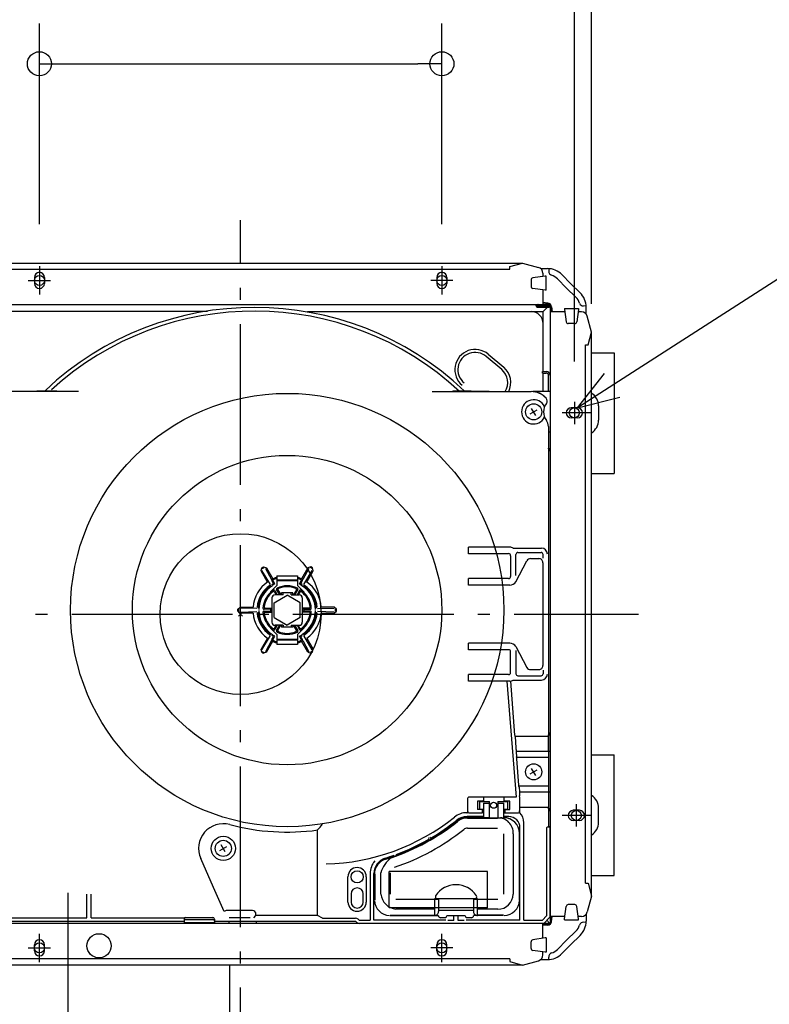
# Model space of a CAD drawing. Extents: x -615 to 1009, y -761 to 836.
# Drawn here: x -110 to 263, y -194 to 296 of the extents above; entities that cross this region are included whole.
import ezdxf

# ---------------------------------------------------------------- set-up
doc = ezdxf.new("R2010")
doc.units = 0
doc.header["$LTSCALE"] = 20
doc.header["$PDMODE"] = 3
doc.header["$PDSIZE"] = -2
doc.linetypes.add('DASHDOT', pattern=[5.5, 4, -0.6, 0.3, -0.6])
for name, color, linetype in [('ARRANGE', 1, 'CONTINUOUS'), ('BASIS', 6, 'DASHDOT'), ('DETAIL', 5, 'CONTINUOUS'), ('FIX', 11, 'CONTINUOUS'), ('NOTE', 4, 'CONTINUOUS'), ('OUTLINE', 3, 'CONTINUOUS'), ('SIZE', 30, 'CONTINUOUS')]:
    doc.layers.add(name, color=color, linetype=linetype)

msp = doc.modelspace()

# ---------------------------------------------------------------- linework, layer by layer
at = {"layer": 'ARRANGE', "color": 1, "linetype": 'CONTINUOUS'}
msp.add_circle((0, 0), 40, dxfattribs=at)
msp.add_point((0, 0), dxfattribs=at)
at = {"layer": 'BASIS', "color": 6, "linetype": 'DASHDOT'}
for p, q in [((0, -265.73), (0, 195.98)), ((-194.03, 0), (197.92, 0)), ((-85.99, -138.65), (-85.99, -327.94))]:
    msp.add_line(p, q, dxfattribs=at)
at = {"layer": 'DETAIL', "color": 5, "linetype": 'CONTINUOUS'}
for p, q in [((-140.25, 174.5), (140.25, 174.5)), ((-133.87, 171.48), (133.87, 171.48)), ((133.87, 172.79), (140.25, 174.5)), ((133.87, 171.48), (133.87, 172.79)), ((140.25, 174.5), (148.13, 172.39)), ((149.24, 171.82), (152.61, 171.82)), ((153.31, 171.8), (153.22, 170.57)), ((-102.59, 167.47), (-102.59, 164.45)), ((-97.56, 167.47), (-97.56, 164.45)), ((97.56, 167.47), (97.56, 164.45)), ((102.59, 167.47), (102.59, 164.45)), ((151.51, 168.1), (145.33, 167.22)), ((150.36, 169.47), (150.36, 167.94)), ((152.01, 168.1), (151.51, 168.1)), ((152.01, 161.06), (152.01, 168.1)), ((157.64, 166.7), (162.1, 162.14)), ((159.79, 168.81), (164.26, 164.26)), ((144.47, 166.22), (144.47, 162.94)), ((151.51, 161.06), (145.33, 161.94)), ((166.7, 157.64), (162.14, 162.1)), ((168.81, 159.79), (164.26, 164.26)), ((150.36, 161.23), (150.36, 153.93)), ((152.01, 161.06), (151.51, 161.06)), ((-153.38, 153.93), (153.38, 153.93)), ((146.89, 153.58), (146.89, 153.83)), ((147.34, 153.58), (147.34, 153.93)), ((147.8, 153.58), (147.8, 153.83)), ((147.9, 153.48), (153.38, 153.48)), ((147.9, 153.03), (153.38, 153.03)), ((147.9, 152.57), (153.38, 152.57)), ((152.93, 152.57), (148.35, 152.57)), ((148.83, 153.93), (148.83, 153.48)), ((152.84, 154.67), (150.36, 154.89)), ((150.36, 154.38), (153.38, 154.38)), ((150.46, 150.46), (152.57, 152.57)), ((152.31, 153.48), (152.31, 153.03)), ((153.48, 153.38), (153.48, 153.13)), ((153.93, 153.38), (153.93, -153.38)), ((154.38, 150.36), (154.38, 153.38)), ((154.67, 152.84), (154.89, 150.36)), ((161.06, 152.01), (161.06, 151.51)), ((161.06, 152.01), (168.1, 152.01)), ((168.1, 152.01), (168.1, 151.51)), ((171.8, 153.31), (170.57, 153.22)), ((171.82, 149.24), (171.82, 152.61)), ((-16.46, 150.46), (-150.46, 150.46)), ((33.22, 150.46), (150.46, 150.46)), ((150.46, 120.69), (150.46, 150.46)), ((161.23, 150.36), (153.93, 150.36)), ((161.06, 151.51), (161.94, 145.33)), ((168.1, 151.51), (167.22, 145.33)), ((169.47, 150.36), (167.94, 150.36)), ((174.5, 140.25), (172.39, 148.13)), ((166.22, 144.47), (162.94, 144.47)), ((172.79, 133.87), (174.5, 140.25)), ((174.5, -140.25), (174.5, 140.25)), ((171.48, -133.87), (171.48, 133.87)), ((171.48, 133.87), (172.79, 133.87)), ((129.88, 121.6), (122.17, 128.06)), ((123.14, 129.22), (130.84, 122.76)), ((174.5, 130), (185.75, 130)), ((185.75, 130), (185.75, 70)), ((150.11, 119.89), (150.11, 120.69)), ((150.11, 120.69), (151.92, 120.69)), ((150.11, 119.89), (151.92, 119.89)), ((150.46, 110.63), (150.46, 119.89)), ((153.13, 110.63), (153.13, 118.68)), ((-80.7, 110.63), (-144.53, 110.63)), ((-122.64, 110.67), (-91.53, 111.21)), ((95.21, 110.63), (144.53, 110.63)), ((105.6, 111.14), (132.78, 110.67)), ((132.78, 110.67), (144.51, 110.67)), ((153.93, 110.63), (145.32, 110.63)), ((178, 103.5), (178, 96.5)), ((143.99, 99.57), (147.48, 101.58)), ((146.74, 98.83), (144.73, 102.32)), ((167.47, 102.59), (164.45, 102.59)), ((153.08, 93.33), (153.08, -105.2)), ((167.47, 97.56), (164.45, 97.56)), ((153.93, 90.52), (153.08, 90.52)), ((153.13, 90.52), (153.13, 82.47)), ((174.5, 70), (185.75, 70)), ((133.87, 33.3), (113.3, 33.3)), ((113.3, 30.06), (113.3, 33.3)), ((133.26, 30.06), (113.3, 30.06)), ((135.51, 32.81), (149.56, 32.79)), ((136.92, 19.26), (136.92, 29.64)), ((137.93, 30.64), (149.42, 30.64)), ((150.43, 27.86), (150.43, 29.64)), ((134.26, 29.06), (134.26, 18.71)), ((136.89, 16.09), (142.37, 26.58)), ((144.11, 27.59), (148.35, 27.59)), ((150.36, 25.58), (150.36, -25.58)), ((10.18, 21.49), (10.47, 22.99)), ((13.37, 15.96), (10.18, 21.49)), ((10.47, 22.99), (11.34, 23.49)), ((14.91, 14.73), (10.61, 21.74)), ((10.69, 22.61), (11.56, 23.11)), ((11.34, 23.49), (12.78, 22.99)), ((12.34, 22.74), (15.34, 17.22)), ((12.78, 22.99), (15.94, 17.51)), ((33.49, 22.99), (30.32, 17.51)), ((33.92, 22.74), (30.92, 17.22)), ((31.35, 14.73), (35.65, 21.74)), ((32.9, 15.96), (36.09, 21.49)), ((34.93, 23.49), (33.49, 22.99)), ((35.58, 22.61), (34.71, 23.11)), ((35.8, 22.99), (34.93, 23.49)), ((36.09, 21.49), (35.8, 22.99)), ((16.34, 15.31), (15.53, 16.72)), ((15.54, 14.69), (16.47, 15.22)), ((17.07, 15.06), (15.67, 14.26)), ((17.07, 15.06), (15.97, 16.97)), ((17.98, 19.05), (17.98, 14.18)), ((17.98, 19.05), (28.34, 19.05)), ((17.98, 16.65), (28.34, 16.65)), ((18.31, 17.04), (28.01, 17.04)), ((28.34, 19.05), (28.34, 14.18)), ((29.2, 15.06), (30.3, 16.97)), ((29.2, 15.06), (30.6, 14.26)), ((30.72, 14.69), (29.79, 15.22)), ((29.92, 15.31), (30.73, 16.72)), ((133.26, 17.71), (113.3, 17.71)), ((113.3, 14.48), (113.3, 17.71)), ((14.86, 11.06), (17.98, 14.18)), ((14.86, 11.06), (14.86, 10.75)), ((16.81, 11), (17.64, 9.55)), ((16.96, 11.71), (18.2, 9.55)), ((19.41, 9.55), (17.86, 12.23)), ((18.55, 12.01), (19.96, 9.55)), ((25.95, 10.56), (20.32, 10.56)), ((20.32, 9.55), (20.32, 10.56)), ((21.12, 9.55), (21.12, 10.56)), ((25.14, 9.55), (25.14, 10.56)), ((25.95, 9.55), (25.95, 10.56)), ((27.77, 12.01), (26.35, 9.55)), ((28.46, 12.23), (26.91, 9.55)), ((29.31, 11.71), (28.06, 9.55)), ((31.4, 11.06), (28.29, 14.18)), ((29.46, 11), (28.62, 9.55)), ((31.4, 11.06), (31.4, 10.75)), ((133.87, 14.48), (113.3, 14.48)), ((15.59, 8.05), (15.59, -4.02)), ((16.6, 5.67), (23.13, 9.5)), ((16.6, -1.65), (16.6, 5.67)), ((21.12, 9.55), (17.1, 9.55)), ((29.67, 5.67), (23.13, 9.5)), ((25.14, 9.55), (29.17, 9.55)), ((29.67, -1.65), (29.67, 5.67)), ((30.68, 8.05), (30.68, -4.02)), ((-1.35, 2.51), (-0.2, 3.51)), ((-1.35, 1.51), (-1.35, 2.51)), ((-0.2, 0.51), (-1.35, 1.51)), ((-0.92, 1.51), (-0.92, 2.51)), ((-0.2, 3.51), (6.18, 3.51)), ((8.02, 2.79), (-0.2, 3.01)), ((-0.2, 1.01), (8.02, 1.23)), ((6.18, 0.51), (-0.2, 0.51)), ((14.86, 2.5), (11.62, 2.5)), ((11.62, 1.53), (14.86, 1.53)), ((12.2, 3.02), (15.26, 3.02)), ((12.2, 1.01), (15.26, 1.01)), ((14.86, 2.53), (14.86, 1.49)), ((14.86, 2.53), (15.62, 2.53)), ((14.86, 1.49), (15.62, 1.49)), ((31.4, 2.53), (30.65, 2.53)), ((31.4, 1.49), (30.65, 1.49)), ((34.07, 3.02), (31.01, 3.02)), ((34.07, 1.01), (31.01, 1.01)), ((31.4, 2.53), (31.4, 1.49)), ((31.4, 2.5), (34.65, 2.5)), ((34.65, 1.53), (31.4, 1.53)), ((38.25, 2.79), (46.47, 3.01)), ((46.47, 1.01), (38.25, 1.23)), ((46.47, 3.51), (40.08, 3.51)), ((40.08, 0.51), (46.47, 0.51)), ((47.62, 2.51), (46.47, 3.51)), ((46.47, 0.51), (47.62, 1.51)), ((47.18, 1.51), (47.18, 2.51)), ((47.62, 1.51), (47.62, 2.51)), ((16.6, -1.65), (23.13, -5.48)), ((29.67, -1.65), (23.13, -5.48)), ((14.86, -6.73), (14.86, -7.04)), ((17.98, -10.16), (14.86, -7.04)), ((16.81, -6.98), (17.64, -5.53)), ((18.2, -5.53), (16.96, -7.69)), ((21.12, -5.53), (17.1, -5.53)), ((17.86, -8.21), (19.41, -5.53)), ((18.55, -7.98), (19.96, -5.53)), ((20.32, -5.53), (20.32, -6.54)), ((25.95, -6.54), (20.32, -6.54)), ((21.12, -5.53), (21.12, -6.54)), ((25.14, -5.53), (25.14, -6.54)), ((25.14, -5.53), (29.17, -5.53)), ((25.95, -5.53), (25.95, -6.54)), ((27.77, -7.98), (26.35, -5.53)), ((26.91, -5.53), (28.46, -8.21)), ((28.06, -5.53), (29.31, -7.69)), ((28.29, -10.16), (31.4, -7.04)), ((29.46, -6.98), (28.62, -5.53)), ((31.4, -6.73), (31.4, -7.04)), ((13.37, -11.94), (10.18, -17.47)), ((10.61, -17.72), (14.91, -10.71)), ((15.34, -13.2), (12.34, -18.72)), ((12.78, -18.97), (15.94, -13.49)), ((15.53, -12.69), (16.34, -11.29)), ((16.47, -11.2), (15.54, -10.66)), ((17.07, -11.04), (15.67, -10.24)), ((15.97, -12.95), (17.07, -11.04)), ((17.98, -10.16), (17.98, -15.03)), ((28.34, -12.63), (17.98, -12.63)), ((28.01, -13.02), (18.31, -13.02)), ((28.34, -10.16), (28.34, -15.03)), ((29.2, -11.04), (30.6, -10.24)), ((30.3, -12.95), (29.2, -11.04)), ((29.79, -11.2), (30.72, -10.66)), ((30.73, -12.69), (29.92, -11.29)), ((33.49, -18.97), (30.32, -13.49)), ((30.92, -13.2), (33.92, -18.72)), ((35.65, -17.72), (31.35, -10.71)), ((32.9, -11.94), (36.09, -17.47)), ((133.87, -14.48), (113.3, -14.48)), ((113.3, -17.71), (113.3, -14.48)), ((10.47, -18.97), (10.18, -17.47)), ((10.47, -18.97), (11.34, -19.47)), ((10.69, -18.59), (11.56, -19.09)), ((12.78, -18.97), (11.34, -19.47)), ((28.34, -15.03), (17.98, -15.03)), ((33.49, -18.97), (34.93, -19.47)), ((35.58, -18.59), (34.71, -19.09)), ((35.8, -18.97), (34.93, -19.47)), ((35.8, -18.97), (36.09, -17.47)), ((133.26, -17.71), (113.3, -17.71)), ((134.26, -29.06), (134.26, -18.71)), ((136.89, -16.09), (142.37, -26.58)), ((136.92, -19.26), (136.92, -29.64)), ((144.11, -27.59), (148.35, -27.59)), ((150.43, -27.86), (150.43, -29.64)), ((133.26, -30.06), (113.3, -30.06)), ((113.3, -33.3), (113.3, -30.06)), ((133.87, -33.3), (113.3, -33.3)), ((132.43, -33.3), (136.97, -91.03)), ((136.44, -60.17), (134.33, -33.3)), ((135.53, -32.8), (149.56, -32.79)), ((137.93, -30.64), (149.42, -30.64)), ((136.49, -60.74), (153.28, -60.74)), ((136.49, -60.78), (136.88, -66.47)), ((153.13, -68.39), (153.13, -60.35)), ((153.28, -68.31), (137.02, -68.31)), ((137.04, -68.47), (137.25, -70.92)), ((153.93, -68.39), (153.08, -68.39)), ((153.28, -71.33), (137.29, -71.33)), ((138.37, -84.99), (137.34, -71.91)), ((174.5, -70), (185.75, -70)), ((185.75, -130), (185.75, -70)), ((143.99, -79.46), (147.48, -77.44)), ((146.74, -80.19), (144.73, -76.71)), ((153.28, -85.57), (138.41, -85.57)), ((138.44, -85.98), (138.61, -88.43)), ((112.75, -92.04), (112.75, -98.74)), ((136.97, -91.03), (113.76, -91.03)), ((120.29, -93.01), (117.77, -93.01)), ((117.77, -93.01), (117.77, -97.08)), ((118.78, -93.01), (118.78, -97.08)), ((120.79, -91.09), (120.79, -93.13)), ((130.85, -91.09), (130.85, -93.13)), ((133.87, -93.01), (131.35, -93.01)), ((132.86, -97.08), (132.86, -93.01)), ((133.87, -97.08), (133.87, -93.01)), ((153.28, -88.59), (138.62, -88.59)), ((138.84, -91.22), (138.77, -90.43)), ((138.89, -96.12), (138.84, -91.22)), ((153.93, -88.51), (153.08, -88.51)), ((153.13, -88.51), (153.13, -96.55)), ((120.29, -97.08), (117.77, -97.08)), ((118.78, -93.13), (123.81, -93.13)), ((118.78, -96.96), (120.79, -96.96)), ((120.29, -98.87), (120.29, -96.96)), ((120.79, -94.09), (123.81, -94.09)), ((120.79, -94.09), (120.79, -101.31)), ((123.81, -101.31), (123.81, -93.13)), ((127.83, -93.13), (132.86, -93.13)), ((127.83, -93.13), (127.83, -101.31)), ((127.83, -94.09), (130.85, -94.09)), ((130.85, -101.46), (130.85, -94.09)), ((130.85, -96.96), (132.86, -96.96)), ((131.35, -96.96), (131.35, -98.87)), ((131.35, -97.08), (133.87, -97.08)), ((153.28, -96.15), (138.89, -96.15)), ((138.89, -98.74), (138.89, -96.73)), ((168.47, -97.56), (165.45, -97.56)), ((178, -103.5), (178, -96.5)), ((112.54, -98.74), (112.75, -98.74)), ((120.79, -100.68), (112.59, -100.68)), ((112.69, -101.18), (112.7, -101.21)), ((120.79, -101.21), (112.7, -101.21)), ((112.77, -101.41), (127.76, -101.41)), ((113.89, -98.87), (120.29, -98.87)), ((123.81, -101.31), (120.79, -101.31)), ((123.81, -101.28), (127.83, -101.28)), ((130.85, -98.87), (137.76, -98.87)), ((133.37, -100.68), (130.85, -100.68)), ((168.47, -102.59), (165.45, -102.59)), ((38.25, -149.87), (38.25, -107.35)), ((112.77, -106.44), (127.76, -106.44)), ((138.9, -152.16), (138.9, -106.21)), ((140.83, -152.11), (140.83, -103.72)), ((152.11, -106.4), (152.11, -150.1)), ((153.78, -105.89), (152.62, -105.89)), ((153.08, -105.2), (153.77, -105.89)), ((153.78, -105.89), (153.78, -150.76)), ((93.35, -111.48), (93.34, -111.46)), ((93.35, -111.48), (93.85, -112.36)), ((94.21, -110.96), (94.22, -110.98)), ((94.73, -111.85), (94.22, -110.98)), ((130.66, -109.24), (130.66, -139.2)), ((135.52, -109.24), (135.52, -139.2)), ((138.49, -109.06), (138.49, -142.08)), ((138.66, -109.06), (138.66, -142.08)), ((-10.37, -117.52), (-6.88, -115.5)), ((-7.62, -118.25), (-9.63, -114.77)), ((-13.48, -135.95), (-19.88, -121.48)), ((53.37, -143.17), (53.37, -130.6)), ((62.49, -130.6), (62.49, -143.17)), ((64.43, -128.99), (64.43, -152.16)), ((66.28, -152.16), (66.28, -129.02)), ((66.52, -129.38), (66.52, -142.08)), ((66.69, -129.38), (66.69, -142.08)), ((69.66, -139.2), (69.66, -128.62)), ((122.8, -127.93), (73.82, -127.93)), ((73.82, -146.04), (73.82, -127.93)), ((74.52, -139.2), (74.52, -128.62)), ((122.8, -146.04), (122.8, -127.93)), ((174.5, -130), (185.75, -130)), ((-8.16, -147.94), (-13.48, -135.95)), ((171.48, -133.87), (172.79, -133.87)), ((172.79, -133.87), (174.5, -140.25)), ((-76.51, -151.11), (-76.51, -139.27)), ((-74.35, -151.11), (-74.35, -139.27)), ((54.91, -139.15), (54.91, -143.17)), ((60.95, -143.17), (60.95, -139.15)), ((98.4, -141.92), (77.24, -141.92)), ((96.39, -141.61), (96.39, -149.92)), ((117.84, -141.61), (96.39, -141.61)), ((98.4, -141.61), (98.4, -147.91)), ((115.82, -141.61), (115.82, -147.91)), ((127.94, -141.92), (115.82, -141.92)), ((117.84, -149.92), (117.84, -141.61)), ((174.5, -140.25), (172.39, -148.13)), ((122.8, -146.04), (73.82, -146.04)), ((96.39, -146.78), (77.24, -146.78)), ((127.94, -146.78), (117.84, -146.78)), ((161.06, -151.51), (161.94, -145.33)), ((166.22, -144.47), (162.94, -144.47)), ((168.1, -151.51), (167.22, -145.33)), ((-118.82, -151.11), (-76.51, -151.11)), ((-74.35, -151.11), (-27.93, -151.11)), ((-28.16, -151.67), (-28.16, -153.93)), ((-27.36, -150.86), (-13.88, -150.86)), ((-13.07, -151.67), (-13.07, -153.93)), ((5.82, -147.35), (-6.81, -147.35)), ((4.74, -150.97), (-5.75, -150.97)), ((6.55, -150.95), (7.63, -149.87)), ((7.63, -149.87), (7.63, -149.16)), ((38.25, -149.87), (7.63, -149.87)), ((40.79, -151.14), (38.25, -149.87)), ((40.79, -151.14), (40.79, -151.14)), ((40.79, -151.14), (40.79, -151.14)), ((40.79, -151.14), (40.8, -151.14)), ((40.8, -151.14), (40.8, -151.14)), ((40.8, -151.14), (40.8, -151.14)), ((40.8, -151.14), (40.8, -151.14)), ((40.8, -151.14), (40.8, -151.14)), ((40.8, -151.14), (40.8, -151.14)), ((40.8, -151.14), (40.8, -151.14)), ((40.8, -151.14), (40.81, -151.14)), ((40.8, -151.14), (40.8, -151.14)), ((40.8, -151.14), (40.8, -151.14)), ((40.8, -151.14), (40.8, -151.14)), ((40.8, -151.14), (40.8, -151.14)), ((40.81, -151.14), (40.81, -151.14)), ((40.81, -151.14), (40.81, -151.14)), ((40.81, -151.14), (40.82, -151.14)), ((40.81, -151.14), (40.81, -151.14)), ((40.81, -151.14), (40.81, -151.14)), ((40.81, -151.14), (40.81, -151.14)), ((40.81, -151.14), (40.81, -151.14)), ((40.81, -151.14), (40.81, -151.14)), ((40.81, -151.14), (40.81, -151.14)), ((40.81, -151.14), (40.81, -151.14)), ((40.82, -151.14), (40.82, -151.14)), ((40.82, -151.14), (40.82, -151.14)), ((40.82, -151.14), (40.82, -151.14)), ((40.82, -151.14), (40.82, -151.14)), ((40.82, -151.14), (40.82, -151.14)), ((40.82, -151.14), (40.82, -151.14)), ((40.82, -151.14), (40.83, -151.14)), ((40.82, -151.14), (40.82, -151.14)), ((40.82, -151.14), (40.82, -151.14)), ((40.82, -151.14), (40.82, -151.14)), ((40.82, -151.14), (40.82, -151.14)), ((40.83, -151.14), (40.83, -151.14)), ((40.83, -151.14), (40.83, -151.14)), ((40.83, -151.14), (40.83, -151.14)), ((40.83, -151.14), (40.83, -151.14)), ((40.83, -151.14), (40.84, -151.14)), ((40.84, -151.14), (40.85, -151.14)), ((40.84, -151.14), (40.84, -151.14)), ((40.84, -151.14), (40.84, -151.14)), ((40.85, -151.14), (40.85, -151.14)), ((40.85, -151.14), (40.85, -151.14)), ((40.85, -151.14), (40.85, -151.14)), ((40.85, -151.14), (40.86, -151.14)), ((40.86, -151.14), (40.86, -151.14)), ((40.86, -151.14), (40.86, -151.14)), ((40.86, -151.14), (40.87, -151.14)), ((40.86, -151.14), (40.86, -151.14)), ((40.86, -151.14), (40.86, -151.14)), ((40.87, -151.14), (40.87, -151.14)), ((40.87, -151.14), (40.87, -151.14)), ((40.87, -151.14), (40.87, -151.14)), ((40.87, -151.14), (40.88, -151.14)), ((40.88, -151.14), (40.88, -151.14)), ((40.88, -151.14), (40.88, -151.14)), ((40.88, -151.14), (40.88, -151.14)), ((40.88, -151.14), (40.89, -151.14)), ((40.89, -151.14), (40.9, -151.14)), ((40.89, -151.14), (40.89, -151.14)), ((40.89, -151.14), (40.89, -151.14)), ((40.89, -151.14), (40.89, -151.14)), ((40.9, -151.14), (40.9, -151.14)), ((40.9, -151.14), (40.9, -151.14)), ((40.9, -151.14), (40.9, -151.14)), ((40.9, -151.14), (40.91, -151.14)), ((40.91, -151.14), (40.91, -151.14)), ((40.91, -151.14), (40.92, -151.14)), ((40.91, -151.14), (40.91, -151.14)), ((40.91, -151.14), (40.91, -151.14)), ((40.92, -151.14), (40.92, -151.15)), ((40.92, -151.15), (40.93, -151.15)), ((40.93, -151.15), (40.93, -151.15)), ((40.93, -151.15), (40.93, -151.15)), ((40.93, -151.15), (40.94, -151.15)), ((40.94, -151.15), (40.94, -151.15)), ((40.94, -151.15), (40.95, -151.15)), ((40.95, -151.15), (40.95, -151.15)), ((40.95, -151.15), (40.95, -151.15)), ((40.95, -151.15), (40.96, -151.15)), ((40.96, -151.15), (40.97, -151.15)), ((40.96, -151.15), (40.96, -151.15)), ((40.96, -151.15), (40.96, -151.15)), ((40.97, -151.15), (40.97, -151.15)), ((40.97, -151.15), (40.98, -151.15)), ((40.98, -151.15), (40.98, -151.15)), ((40.98, -151.15), (40.98, -151.15)), ((40.98, -151.15), (40.99, -151.15)), ((40.99, -151.15), (41, -151.15)), ((40.99, -151.15), (40.99, -151.15)), ((41, -151.15), (41, -151.15)), ((41, -151.15), (41, -151.15)), ((41, -151.15), (41.01, -151.15)), ((41.01, -151.15), (41.01, -151.15)), ((41.01, -151.15), (41.02, -151.15)), ((41.02, -151.15), (41.02, -151.15)), ((41.02, -151.15), (41.03, -151.15)), ((41.02, -151.15), (41.02, -151.15)), ((41.03, -151.15), (41.03, -151.15)), ((41.03, -151.15), (41.03, -151.15)), ((41.03, -151.15), (41.04, -151.15)), ((41.04, -151.15), (41.04, -151.15)), ((41.04, -151.15), (41.05, -151.15)), ((41.05, -151.15), (41.05, -151.15)), ((41.05, -151.15), (41.06, -151.15)), ((41.06, -151.15), (41.06, -151.15)), ((41.06, -151.15), (41.07, -151.15)), ((41.07, -151.15), (41.07, -151.15)), ((41.07, -151.15), (41.08, -151.15)), ((41.08, -151.15), (41.09, -151.15)), ((41.08, -151.15), (41.08, -151.15)), ((41.09, -151.15), (41.09, -151.15)), ((41.09, -151.15), (41.1, -151.15)), ((41.1, -151.15), (41.1, -151.15)), ((41.1, -151.15), (41.11, -151.15)), ((41.11, -151.15), (41.11, -151.15)), ((41.11, -151.15), (41.12, -151.15)), ((41.12, -151.15), (41.12, -151.15)), ((41.12, -151.15), (41.13, -151.15)), ((41.13, -151.15), (41.13, -151.15)), ((41.13, -151.15), (41.14, -151.15)), ((41.14, -151.15), (41.14, -151.15)), ((41.14, -151.15), (41.15, -151.15)), ((41.15, -151.15), (41.16, -151.15)), ((41.16, -151.15), (41.16, -151.15)), ((41.16, -151.15), (41.17, -151.15)), ((41.17, -151.15), (41.17, -151.15)), ((41.17, -151.15), (41.18, -151.15)), ((41.18, -151.15), (41.18, -151.15)), ((41.18, -151.15), (41.19, -151.15)), ((41.19, -151.15), (41.2, -151.15)), ((41.19, -151.15), (41.19, -151.15)), ((41.2, -151.15), (41.2, -151.15)), ((41.2, -151.15), (41.21, -151.15)), ((41.21, -151.15), (41.21, -151.15)), ((41.21, -151.15), (41.22, -151.15)), ((41.22, -151.15), (41.22, -151.15)), ((41.22, -151.15), (41.23, -151.15)), ((41.23, -151.15), (41.23, -151.15)), ((41.23, -151.15), (41.24, -151.15)), ((41.24, -151.15), (41.24, -151.15)), ((41.24, -151.15), (41.24, -151.15)), ((41.24, -151.15), (41.24, -151.15)), ((41.24, -151.15), (41.25, -151.15)), ((41.25, -151.15), (41.25, -151.15)), ((41.25, -151.15), (41.25, -151.15)), ((41.25, -151.15), (41.26, -151.15)), ((41.25, -151.15), (41.25, -151.15)), ((41.26, -151.15), (41.26, -151.15)), ((41.26, -151.15), (41.26, -151.15)), ((41.26, -151.15), (41.27, -151.15)), ((41.27, -151.15), (41.27, -151.15)), ((41.27, -151.15), (41.28, -151.15)), ((41.27, -151.15), (41.27, -151.15)), ((41.28, -151.15), (41.28, -151.15)), ((41.28, -151.15), (41.28, -151.15)), ((41.28, -151.15), (41.29, -151.15)), ((41.29, -151.15), (41.29, -151.15)), ((41.29, -151.15), (41.3, -151.15)), ((41.29, -151.15), (41.29, -151.15)), ((41.29, -151.15), (41.29, -151.15)), ((41.3, -151.15), (41.3, -151.15)), ((41.3, -151.15), (41.3, -151.15)), ((41.3, -151.15), (41.31, -151.15)), ((41.31, -151.15), (41.32, -151.15)), ((41.31, -151.15), (41.31, -151.15)), ((41.31, -151.15), (41.31, -151.15)), ((41.32, -151.15), (41.32, -151.15)), ((41.32, -151.15), (41.32, -151.15)), ((41.32, -151.15), (41.33, -151.15)), ((41.33, -151.15), (41.33, -151.15)), ((41.33, -151.15), (41.33, -151.15)), ((41.33, -151.15), (41.33, -151.15)), ((42.6, -151.15), (57.15, -151.15)), ((58.43, -151.68), (58.91, -152.16)), ((74.36, -149.75), (96.39, -149.75)), ((74.36, -149.92), (98.4, -149.92)), ((98.4, -147.14), (115.82, -147.14)), ((102.09, -150.97), (99.41, -150.97)), ((111.14, -149.96), (103.09, -149.96)), ((106.11, -152.32), (106.11, -150.16)), ((108.12, -152.32), (108.12, -150.16)), ((114.82, -150.97), (112.14, -150.97)), ((130.81, -149.92), (115.82, -149.92)), ((130.81, -149.75), (117.84, -149.75)), ((152.11, -150.1), (150.1, -152.11)), ((153.78, -150.76), (150.76, -153.78)), ((161.23, -150.36), (153.93, -150.36)), ((154.38, -150.36), (154.38, -153.38)), ((154.67, -152.84), (154.89, -150.36)), ((161.06, -152.01), (161.06, -151.51)), ((169.47, -150.36), (167.94, -150.36)), ((168.1, -152.01), (168.1, -151.51)), ((171.82, -149.24), (171.82, -152.61)), ((153.38, -153.93), (-153.38, -153.93)), ((-28.16, -152.78), (-118.71, -152.78)), ((-28.16, -153.78), (-118.68, -153.78)), ((-28.16, -153.38), (-13.07, -153.38)), ((-27.36, -151.87), (-13.88, -151.87)), ((57.23, -152.78), (-13.07, -152.78)), ((7.65, -153.78), (-13.07, -153.78)), ((-5.73, -153.78), (-5.73, -152.78)), ((7.65, -152.78), (7.65, -153.78)), ((57.7, -153.25), (57.23, -152.78)), ((58.91, -152.16), (64.43, -152.16)), ((150.76, -153.78), (58.98, -153.78)), ((102.09, -152.16), (66.28, -152.16)), ((103.09, -152.2), (106.11, -152.2)), ((108.12, -152.2), (111.14, -152.2)), ((138.9, -152.16), (112.14, -152.16)), ((140.83, -152.11), (150.1, -152.11)), ((150.36, -161.23), (150.36, -153.93)), ((150.36, -154.38), (153.38, -154.38)), ((152.84, -154.67), (150.36, -154.89)), ((152.27, -152.27), (153.77, -153.77)), ((161.06, -152.01), (168.1, -152.01)), ((171.8, -153.31), (170.57, -153.22)), ((151.51, -161.06), (145.33, -161.94)), ((152.01, -161.06), (151.51, -161.06)), ((152.01, -161.06), (152.01, -168.1)), ((166.7, -157.64), (162.14, -162.1)), ((168.81, -159.79), (164.26, -164.26)), ((-102.59, -167.47), (-102.59, -164.45)), ((-97.56, -167.47), (-97.56, -164.45)), ((97.56, -167.47), (97.56, -164.45)), ((102.59, -167.47), (102.59, -164.45)), ((144.47, -166.22), (144.47, -162.94)), ((157.64, -166.7), (162.1, -162.14)), ((159.79, -168.81), (164.26, -164.26)), ((151.51, -168.1), (145.33, -167.22)), ((150.36, -169.47), (150.36, -167.94)), ((152.01, -168.1), (151.51, -168.1)), ((153.31, -171.8), (153.22, -170.57)), ((140.25, -174.5), (-140.25, -174.5)), ((133.87, -171.48), (-133.87, -171.48)), ((-5.53, -174.5), (-5.53, -230.32)), ((133.87, -171.48), (133.87, -172.79)), ((133.87, -172.79), (140.25, -174.5)), ((140.25, -174.5), (148.13, -172.39)), ((149.24, -171.82), (152.61, -171.82))]:
    msp.add_line(p, q, dxfattribs=at)
for centre, radius in [((23.16, 2.01), 107.76), ((145.74, 100.58), 4.02), ((23.13, 2.01), 76.94), ((145.74, -78.45), 4.02), ((125.82, -95.04), 1.51), ((-8.63, -116.51), 6.03), ((-8.63, -116.51), 4.02), ((57.93, -130.6), 3.02), ((-70.4, -164.95), 6.03)]:
    msp.add_circle(centre, radius, dxfattribs=at)
for centre, radius, start, end in [((147.34, 169.47), 3.02, 0, 75), ((152.61, 161.77), 10.06, 44.4435, 90), ((-100.08, 167.47), 2.51, 0, 180), ((100.08, 167.47), 2.51, 0, 180), ((145.47, 166.22), 1.01, 98.1301, 180), ((155.23, 170.43), 2.01, 176.0096, 253.17), ((152.61, 161.77), 7.04, 44.4435, 73.17), ((-100.08, 164.45), 2.51, 180, 0), ((100.08, 164.45), 2.51, 180, 0), ((145.47, 162.94), 1.01, 180, 261.8699), ((161.77, 152.61), 7.04, 16.83, 45.5565), ((161.77, 152.61), 10.06, 0, 45.5565), ((6.93, 0.64), 151.88, 46.6348, 133.2485), ((146.79, 153.83), 0.101, 0, 90), ((147.9, 153.58), 1.01, 180, 270), ((147.9, 153.58), 0.553, 180, 270), ((147.9, 153.83), 0.101, 90, 180), ((147.9, 153.58), 0.101, 180, 270), ((152.67, 152.67), 2.01, 45, 85), ((153.38, 153.38), 1.01, 0, 90), ((153.38, 153.38), 0.553, 0, 90), ((153.38, 153.38), 0.101, 0, 90), ((153.38, 153.13), 0.101, 270, 0), ((153.38, 153.13), 0.553, 270, 0), ((152.67, 152.67), 2.01, 5, 45), ((170.43, 155.23), 2.01, 196.83, 273.9904), ((6.99, 0.66), 150.02, 47.2275, 132.3429), ((144.43, 144.43), 6.03, 0, 90), ((169.47, 147.34), 3.02, 15, 90), ((162.94, 145.47), 1.01, 188.1301, 270), ((166.22, 145.47), 1.01, 270, 351.8699), ((116.59, 121.58), 10.06, 49.3979, 230.6021), ((116.59, 121.58), 8.55, 49.2916, 230.7084), ((124.3, 115.12), 10.06, 333.7407, 49.398), ((124.3, 115.12), 8.55, 328.7948, 49.2917), ((151.92, 118.68), 2.01, 0, 90), ((151.92, 118.68), 1.21, 0, 90), ((144.51, 100.6), 10.06, 42.2513, 89.9884), ((144.53, 100.57), 10.06, 42.5047, 89.9978), ((170.5, 103.5), 7.5, 0, 57.7691), ((145.74, 100.58), 6.03, 25.759, 334.241), ((157.7, 100.58), 7.04, 143.0944, 216.8699), ((150.47, 106.01), 2.01, 323.0943, 42.5064), ((150.47, 106.02), 2.01, 323.0507, 42.2534), ((164.45, 100.08), 2.51, 90, 270), ((167.47, 100.08), 2.51, 270, 90), ((148.05, 93.33), 5.03, 0, 36.8699), ((170.5, 96.5), 7.5, 302.2309, 0), ((151.92, 82.47), 1.21, 343.4017, 0), ((151.92, 82.47), 2.01, 305.0995, 0), ((133.26, 29.06), 1.01, 359.9965, 90.0035), ((133.87, 30.28), 3.02, 57.0195, 89.9995), ((137.93, 29.64), 1.01, 89.9966, 180.0034), ((149.42, 29.64), 1.01, 359.9966, 90.0034), ((149.56, 29.78), 3.02, 359.9903, 89.9729), ((144.11, 25.57), 2.01, 90.022, 150.0135), ((148.35, 25.58), 2.01, 0.0026, 90.034), ((23.16, 2.01), 17.04, 125.0525, 174.9475), ((23.16, 2.01), 17.1, 107.6343, 118.0778), ((15.97, 16.97), 0.503, 115.6715, 210.0011), ((23.16, 2.01), 16.6, 108.1871, 115.6704), ((23.11, 2.01), 17.1, 61.9222, 72.3657), ((23.11, 2.01), 16.6, 64.3296, 71.8129), ((30.3, 16.97), 0.503, 329.9989, 64.3285), ((23.11, 2.01), 17.04, 5.0525, 54.9474), ((133.26, 18.71), 1.01, 269.9965, 0.0035), ((133.87, 18.1), 3.63, 270, 326.2651), ((23.16, 2.01), 15.03, 125.4623, 174.5377), ((23.16, 2.01), 14.65, 123.7946, 176.2055), ((23.16, 2.01), 14.15, 121.0522, 178.9478), ((23.16, 2.01), 12.09, 133.3489, 175.1134), ((23.16, 2.01), 11.57, 127.836, 172.164), ((23.16, 2.01), 12.05, 125.0916, 133.5194), ((16.37, 10.75), 0.503, 29.9841, 127.8519), ((16.52, 11.46), 0.503, 29.986, 125.1056), ((18.3, 12.48), 0.503, 114.8944, 210.014), ((23.16, 2.01), 12.05, 65.0916, 114.9084), ((18.98, 12.26), 0.503, 112.1481, 210.0159), ((23.16, 2.01), 11.57, 67.836, 112.164), ((27.33, 12.26), 0.503, 329.9841, 67.8519), ((28.02, 12.48), 0.503, 329.986, 65.1056), ((29.74, 11.46), 0.503, 54.8944, 150.014), ((29.89, 10.75), 0.503, 52.1481, 150.0159), ((23.11, 2.01), 12.05, 46.4806, 54.9084), ((23.11, 2.01), 11.57, 7.836, 52.164), ((23.11, 2.01), 14.15, 1.0522, 58.9478), ((23.11, 2.01), 14.65, 3.7945, 56.2054), ((23.11, 2.01), 12.09, 4.8866, 46.6511), ((23.11, 2.01), 15.03, 5.4623, 54.5377), ((17.1, 8.05), 1.51, 90, 180), ((29.17, 8.05), 1.51, 0, 90), ((23.16, 2.01), 17.04, 185.0525, 234.9475), ((23.16, 2.01), 15.03, 185.4623, 234.5377), ((23.16, 2.01), 14.65, 183.7945, 236.2055), ((23.16, 2.01), 14.15, 181.0522, 238.9478), ((11.62, 3), 0.503, 175.0992, 270.0142), ((11.62, 1.02), 0.503, 89.9858, 184.9008), ((23.16, 2.01), 12.09, 184.8866, 226.6511), ((12.2, 3.52), 0.503, 172.1481, 270.0159), ((12.2, 0.5), 0.503, 89.9841, 187.8519), ((23.16, 2.01), 11.57, 187.836, 232.164), ((15.26, 3.52), 0.503, 269.9935, 315.7388), ((15.26, 0.5), 0.503, 44.2612, 90.0068), ((23.11, 2.01), 11.57, 307.836, 352.164), ((23.11, 2.01), 14.15, 301.0522, 358.9478), ((31.01, 3.52), 0.503, 224.2612, 270.0065), ((31.01, 0.5), 0.503, 89.9932, 135.7388), ((23.11, 2.01), 14.65, 303.7945, 356.2055), ((23.11, 2.01), 12.09, 313.3489, 355.1134), ((23.11, 2.01), 15.03, 305.4623, 354.5377), ((23.11, 2.01), 17.04, 305.0526, 354.9475), ((34.07, 3.52), 0.503, 269.9841, 7.8519), ((34.07, 0.5), 0.503, 352.1481, 90.0159), ((34.65, 3), 0.503, 269.9858, 4.9008), ((34.65, 1.02), 0.503, 355.0992, 90.0142), ((17.1, -4.02), 1.51, 180, 270), ((29.17, -4.02), 1.51, 270, 0), ((23.16, 2.01), 12.05, 226.4806, 234.9084), ((16.37, -6.73), 0.503, 232.1481, 330.0159), ((16.52, -7.44), 0.503, 234.8944, 330.014), ((18.3, -8.46), 0.503, 149.986, 245.1056), ((23.16, 2.01), 12.05, 245.0916, 294.9084), ((18.98, -8.24), 0.503, 149.9841, 247.8519), ((23.16, 2.01), 11.57, 247.836, 292.164), ((27.33, -8.24), 0.503, 292.1481, 30.0159), ((28.02, -8.46), 0.503, 294.8943, 30.014), ((29.74, -7.44), 0.503, 209.986, 305.1056), ((29.89, -6.73), 0.503, 209.9841, 307.8519), ((23.11, 2.01), 12.05, 305.0916, 313.5194), ((23.16, 2.01), 17.1, 241.9222, 252.3657), ((15.97, -12.95), 0.503, 149.9993, 244.3281), ((23.16, 2.01), 16.6, 244.3296, 251.8129), ((23.11, 2.01), 16.6, 288.1871, 295.6704), ((23.11, 2.01), 17.1, 287.6343, 298.0778), ((30.3, -12.95), 0.503, 295.6719, 30.0007), ((133.87, -18.1), 3.63, 33.7349, 90), ((133.26, -18.71), 1.01, 359.9965, 90.0035), ((327.37, -19.21), 190.45, 179.6668, 180.0155), ((133.26, -29.06), 1.01, 269.9965, 0.0035), ((144.11, -25.57), 2.01, 209.9865, 269.978), ((148.35, -25.58), 2.01, 269.966, 359.9974), ((133.87, -30.28), 3.02, 270.0005, 302.9805), ((137.93, -29.64), 1.01, 179.9966, 270.0034), ((149.42, -29.64), 1.01, 269.9966, 0.0034), ((149.56, -29.78), 3.02, 270.0271, 0.0097), ((151.92, -60.35), 2.01, 0, 54.9005), ((76.72, -64.9), 59.91, 3.9443, 4.523), ((151.92, -60.35), 1.21, 0, 16.5983), ((244.93, -58.98), 108.31, 183.9662, 185.0255), ((32.35, -80.16), 105.31, 4.4911, 5.0319), ((38.33, -92.9), 100.35, 3.9547, 4.5218), ((113.76, -92.04), 1.01, 89.9965, 180.0035), ((120.29, -92.51), 0.503, 270, 0), ((131.35, -92.51), 0.503, 180, 270), ((246.66, -80.92), 108.31, 183.9746, 185.0339), ((170.5, -96.5), 7.5, 0, 57.7691), ((113.89, -97.86), 1.01, 179.9965, 270.0035), ((137.76, -97.86), 1.01, 269.9965, 0.0035), ((76.36, -96.72), 62.52, 359.9905, 0.5436), ((151.92, -96.55), 1.21, 343.4017, 0), ((151.92, -96.55), 2.01, 305.0995, 0), ((165.45, -100.08), 2.51, 90, 270), ((168.47, -100.08), 2.51, 270, 90), ((39.73, -17.6), 106.69, 271.4955, 308.6667), ((39.73, -17.6), 108.62, 300.2653, 308.6448), ((112.54, -108.6), 9.85, 89.9998, 128.6668), ((112.59, -108.72), 8.04, 89.9998, 128.645), ((112.69, -109.02), 7.84, 89.9998, 128.5931), ((112.77, -109.25), 7.85, 90.0022, 128.5516), ((128.25, -108.68), 7.29, 355.6132, 93.8554), ((129.27, -109.84), 8.53, 81.6084, 90.034), ((130.81, -109.06), 7.84, 0.0039, 89.7446), ((130.78, -108.77), 7.56, 68.1093, 82.0133), ((133.37, -106.21), 5.53, 359.9965, 90.0035), ((130.73, -108.88), 7.69, 47.7595, 68.0651), ((133.49, -103.72), 7.34, 359.9978, 42.6862), ((-8.63, -116.51), 12.3, 75, 203.8504), ((23.13, 2.01), 110.4, 255, 277.8707), ((-177.94, 81.04), 286.76, 318.9312, 319.6824), ((39.73, -17.6), 109.13, 287.2152, 308.593), ((39.73, -17.6), 109.36, 288.76, 308.5535), ((39.73, -17.6), 114.38, 288.7599, 308.5536), ((112.77, -109.25), 2.82, 89.9998, 128.5538), ((152.62, -106.4), 0.503, 90.0023, 180.0049), ((170.5, -103.5), 7.5, 302.2309, 0), ((39.73, -17.6), 108.62, 290.2653, 299.7347), ((74.32, -129.02), 8.04, 107.2487, 180.0015), ((74.37, -129.36), 7.85, 107.2978, 180.0153), ((85.23, -133.96), 16.46, 128.8876, 161.0879), ((39.73, -17.6), 108.62, 287.2502, 289.7347), ((47.24, -17.19), 107.57, 283.3248, 284.8974), ((57.93, -130.6), 4.56, 0, 180), ((74.29, -128.99), 9.85, 140.7938, 180.001), ((57.93, -139.15), 3.02, 0, 180), ((107.11, -146.64), 12.07, 33.0557, 146.9443), ((78.4, -138.04), 8.82, 187.5902, 262.4095), ((97.84, -140.61), 1.01, 146.9443, 270), ((116.39, -140.61), 1.01, 270, 33.0557), ((127.89, -139.16), 7.62, 270.3435, 359.6568), ((57.93, -143.17), 4.56, 180, 0), ((57.93, -143.17), 3.02, 180, 0), ((74.37, -142.07), 7.86, 181.9906, 268.0094), ((130.8, -142.07), 7.86, 271.9906, 358.0094), ((162.94, -145.47), 1.01, 90, 171.8699), ((166.22, -145.47), 1.01, 8.1301, 90), ((-27.36, -151.67), 0.805, 90, 180), ((-13.88, -151.67), 0.805, 0, 90), ((-6.81, -149.18), 1.83, 89.9995, 137.3038), ((5.82, -149.16), 1.81, 359.9991, 90.0009), ((42.55, 16.67), 167.82, 269.5852, 270.0184), ((57.15, -152.97), 1.81, 44.9999, 90.0001), ((96.39, -147.91), 2.01, 269.9946, 359.9957), ((99.41, -149.96), 1.01, 179.9965, 270.0035), ((103.09, -150.97), 1.01, 90, 180), ((111.14, -150.97), 1.01, 0, 90), ((114.82, -149.96), 1.01, 269.9965, 0.0035), ((117.84, -147.91), 2.01, 180.0043, 270.0054), ((169.47, -147.34), 3.02, 270, 345), ((-27.36, -152.67), 0.805, 90, 180), ((-13.88, -152.67), 0.805, 0, 90), ((58.98, -151.97), 1.81, 225, 270), ((152.67, -152.67), 2.01, 275, 315), ((153.38, -153.38), 1.01, 270, 0), ((153.38, -153.38), 0.553, 270, 0), ((152.67, -152.67), 2.01, 315, 355), ((161.77, -152.61), 7.04, 314.4435, 343.17), ((170.43, -155.23), 2.01, 86.0096, 163.17), ((161.77, -152.61), 10.06, 314.4435, 0), ((-100.08, -164.45), 2.51, 0, 180), ((100.08, -164.45), 2.51, 0, 180), ((145.47, -162.94), 1.01, 98.1301, 180), ((145.47, -166.22), 1.01, 180, 261.8699), ((-100.08, -167.47), 2.51, 180, 0), ((100.08, -167.47), 2.51, 180, 0), ((147.34, -169.47), 3.02, 285, 0), ((152.61, -161.77), 10.06, 270, 315.5565), ((155.23, -170.43), 2.01, 106.83, 183.9904), ((152.61, -161.77), 7.04, 286.83, 315.5565)]:
    msp.add_arc(centre, radius, start, end, dxfattribs=at)
at = {"layer": 'FIX', "color": 11, "linetype": 'CONTINUOUS'}
for centre in [(-100.08, 165.96), (100.08, 165.96), (165.96, 100.08), (166.96, -100.08), (-100.08, -165.96), (100.08, -165.96)]:
    msp.add_circle(centre, 2.51, dxfattribs=at)
at = {"layer": 'NOTE', "color": 4, "linetype": 'CONTINUOUS'}
for p, q in [((288.62, 180.46), (167.47, 102.59)), ((-100.08, 173), (-100.08, 158.92)), ((100.08, 173), (100.08, 158.92)), ((-105.61, 165.96), (-94.54, 165.96)), ((105.61, 165.96), (94.54, 165.96)), ((167.47, 102.59), (180.99, 119.62)), ((167.47, 102.59), (188.57, 107.82)), ((165.96, 105.61), (165.96, 94.54)), ((174, 100.08), (159.92, 100.08)), ((166.96, -105.61), (166.96, -94.54)), ((174, -100.08), (159.92, -100.08)), ((-100.08, -173), (-100.08, -158.92)), ((100.08, -173), (100.08, -158.92)), ((-105.61, -165.96), (-94.54, -165.96)), ((105.61, -165.96), (94.54, -165.96))]:
    msp.add_line(p, q, dxfattribs=at)
at = {"layer": 'OUTLINE', "color": 3, "linetype": 'CONTINUOUS'}
for p, q in [((-140.25, 174.5), (140.25, 174.5)), ((140.25, 174.5), (148.13, 172.39)), ((149.24, 171.82), (152.61, 171.82)), ((159.79, 168.81), (164.26, 164.26)), ((168.81, 159.79), (164.26, 164.26)), ((171.82, 149.24), (171.82, 152.61)), ((169.47, 150.36), (167.94, 150.36)), ((174.5, 140.25), (172.39, 148.13)), ((174.5, -140.25), (174.5, 140.25)), ((174.5, -140.25), (172.39, -148.13)), ((169.47, -150.36), (167.94, -150.36)), ((171.82, -149.24), (171.82, -152.61)), ((168.81, -159.79), (164.26, -164.26)), ((159.79, -168.81), (164.26, -164.26)), ((140.25, -174.5), (-140.25, -174.5)), ((140.25, -174.5), (148.13, -172.39)), ((149.24, -171.82), (152.61, -171.82))]:
    msp.add_line(p, q, dxfattribs=at)
for centre, radius, start, end in [((147.34, 169.47), 3.02, 0, 75), ((152.61, 161.77), 10.06, 44.4435, 90), ((161.77, 152.61), 10.06, 0, 45.5565), ((169.47, 147.34), 3.02, 15, 90), ((169.47, -147.34), 3.02, 270, 345), ((161.77, -152.61), 10.06, 314.4435, 0), ((147.34, -169.47), 3.02, 285, 0), ((152.61, -161.77), 10.06, 270, 315.5565)]:
    msp.add_arc(centre, radius, start, end, dxfattribs=at)
at = {"layer": 'SIZE', "color": 30, "linetype": 'CONTINUOUS'}
for p, q in [((174.5, 154.33), (174.5, 522.26)), ((165.96, 125.61), (165.96, 404.94)), ((-100.08, 194), (-100.08, 293.67)), ((100.08, 194), (100.08, 293.67)), ((-100.08, 273.67), (-88.08, 273.67)), ((-88.08, 273.67), (88.08, 273.67)), ((100.08, 273.67), (88.08, 273.67))]:
    msp.add_line(p, q, dxfattribs=at)
for centre in [(-100.08, 273.67), (100.08, 273.67)]:
    msp.add_circle(centre, 6, dxfattribs=at)

doc.saveas('drawing.dxf')
